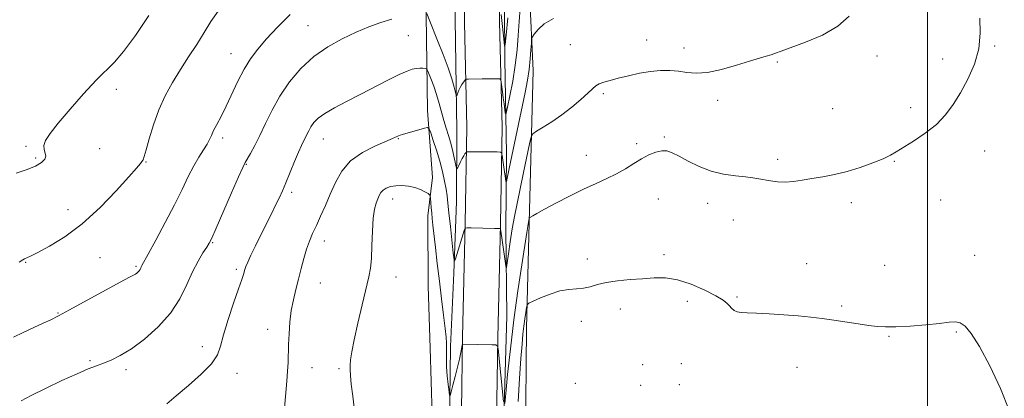
# Model space of a CAD drawing. Extents: x 2084800 to 2087700, y 362300 to 365200.
# Drawn here: x 2085665 to 2086028, y 363129 to 363269 of the extents above; entities that cross this region are included whole.
import ezdxf

# ---------------------------------------------------------------- set-up
doc = ezdxf.new("R2010")
doc.units = 0
doc.header["$MEASUREMENT"] = 0
for name, color, linetype, lineweight in [('32000', 7, 'Continuous', 0), ('DTM HARD BREAKLINE', 7, 'Continuous', 0), ('DTM SPOT ELEVATION', 2, 'Continuous', 13), ('INDEX CONTOUR', 41, 'Continuous', 13), ('INTERMEDIATE CONTOUR', 44, 'Continuous', 0)]:
    doc.layers.add(name, color=color, linetype=linetype, lineweight=lineweight)

msp = doc.modelspace()

# ---------------------------------------------------------------- linework, layer by layer
at = {"layer": '32000', "flags": 128}
msp.add_lwpolyline([(2086000, 365000), (2086000, 362500)], dxfattribs=at)
at = {"layer": 'DTM HARD BREAKLINE'}
for points in [[(2085832.376, 362689.836, 1050.929), (2085832.227, 362747.009, 1049.846), (2085831.012, 362801.649, 1049.019), (2085830.503, 362855.114, 1048.553), (2085829.716, 362916.775, 1048.087), (2085828.537, 362976.759, 1047.816), (2085827.816, 363032.468, 1047.605), (2085827.586, 363097.147, 1047.605), (2085828.385, 363151.301, 1045.921), (2085829.402, 363193.429, 1043.921), (2085829.964, 363228.975, 1041.335), (2085829.077, 363267.589, 1038.417), (2085828.491, 363312.053, 1035.936), (2085827.415, 363348.933, 1034.071), (2085826.743, 363397.978, 1032.462), (2085826.743, 363468.425, 1030.477), (2085826.897, 363531.845, 1029.199), (2085826.504, 363601.816, 1028.507), (2085826.308, 363672.029, 1027.499), (2085825.774, 363746.989, 1026.582), (2085826.761, 363794.529, 1025.349)], [(2085845.376, 362689.87, 1050.929), (2085845.227, 362747.17, 1049.846), (2085844.011, 362801.855, 1049.019), (2085843.502, 362855.259, 1048.553), (2085842.714, 362916.986, 1048.087), (2085841.535, 362976.971, 1047.816), (2085840.816, 363032.575, 1047.605), (2085840.586, 363097.074, 1047.605), (2085841.383, 363151.048, 1045.921), (2085842.4, 363193.169, 1043.921), (2085842.966, 363229.022, 1041.335), (2085842.075, 363267.824, 1038.417), (2085841.489, 363312.328, 1035.936), (2085840.412, 363349.212, 1034.071), (2085839.743, 363398.067, 1032.462), (2085839.743, 363468.409, 1030.477), (2085839.897, 363531.866, 1029.199), (2085839.504, 363601.871, 1028.507), (2085839.308, 363672.093, 1027.499), (2085838.775, 363746.9, 1026.582), (2085839.756, 363794.164, 1025.349)], [(2085842.41, 363623.58, 1027.66), (2085842.654, 363588.183, 1028.057), (2085843.281, 363562.841, 1028.322), (2085843.676, 363521.287, 1028.885), (2085843.593, 363505.464, 1029.117), (2085843.542, 363481.974, 1029.614), (2085843.789, 363448.649, 1030.326), (2085843.692, 363423.116, 1030.972), (2085843.172, 363388.851, 1031.998), (2085843.062, 363352.01, 1033.091), (2085843.735, 363318.629, 1034.383), (2085843.753, 363292.126, 1036.303), (2085843.983, 363254.102, 1038.191), (2085844.589, 363219.041, 1041.221), (2085844.381, 363191.143, 1043.274), (2085844.762, 363159.09, 1044.831), (2085843.69, 363121.572, 1046.122)], [(2085850.63, 363624.66, 1029.25), (2085853.17, 363587.03, 1030.38), (2085852.83, 363541.59, 1031.88), (2085853.82, 363499.9, 1032.91), (2085855.01, 363460.22, 1034.97), (2085856.58, 363430.38, 1036.84), (2085856.93, 363409.13, 1037.31), (2085856.92, 363383.96, 1036.84), (2085854.21, 363354.36, 1037.31), (2085853.55, 363323.87, 1038.63), (2085853.05, 363278.78, 1041.34), (2085854.47, 363249.93, 1042.47), (2085853.02, 363193.64, 1046.12), (2085852.03, 363154.68, 1048.56), (2085851.67, 363113.57, 1049.4), (2085849.63, 363050.97, 1047.25)], [(2085821.572, 363002.379, 1047.026), (2085822.345, 363033.287, 1046.699), (2085823.283, 363067.098, 1046.543), (2085823.457, 363092.306, 1046.465), (2085823.531, 363118.528, 1046.169), (2085823.894, 363147.85, 1045.702), (2085825.221, 363174.978, 1044.176), (2085826.164, 363201.518, 1042.961), (2085826.346, 363227.707, 1040.812), (2085825.938, 363252.276, 1039.224), (2085825.435, 363285.498, 1036.872), (2085824.683, 363318.958, 1034.941), (2085823.621, 363356.572, 1033.602), (2085823.033, 363405.876, 1032.216), (2085823.098, 363457.186, 1030.69), (2085823.07, 363498.989, 1029.444), (2085822.893, 363541.59, 1028.712), (2085822.434, 363594.986, 1028.479)], [(2085817.21, 363122.63, 1046.87), (2085816.417, 363147.231, 1047.477), (2085815.701, 363170.125, 1047.353), (2085815.544, 363196.124, 1046.481), (2085817.315, 363210.323, 1045.593), (2085815.429, 363235.114, 1043.475), (2085814.969, 363270.298, 1040.111), (2085815.448, 363308.385, 1036.592), (2085817.517, 363339.664, 1034.365), (2085817.593, 363371.952, 1033.135)]]:
    msp.add_polyline3d(points, dxfattribs=at)
at = {"layer": 'DTM SPOT ELEVATION'}
for p in [(2085771.34, 363266.44, 1039.1), (2085808.35, 363262.7, 1040.9), (2085868.12, 363259.4, 1042.8), (2085896.33, 363261.15, 1043.2), (2086024.76, 363258.97, 1046.1), (2085742.88, 363256.11, 1037.2), (2085910.17, 363258.17, 1043.4), (2085981.32, 363255.2, 1044.7), (2085944.6, 363253.06, 1044.18), (2086005.64, 363254.15, 1045.6), (2085700.57, 363242.87, 1034.5), (2085880.42, 363241.35, 1044.3), (2085922.55, 363238.89, 1044.5), (2085965.04, 363235.78, 1044.9), (2085993.85, 363236.19, 1045.6), (2085667.26, 363221.85, 1033.8), (2085739.87, 363224.97, 1038.4), (2085777.03, 363224.58, 1042.8), (2085804.71, 363224.64, 1044.1), (2085892.62, 363222.87, 1045.7), (2085902.87, 363225.28, 1045.8), (2085694.42, 363220.95, 1034.8), (2085874.04, 363218.49, 1045.3), (2086021.1, 363220.11, 1046.6), (2085670.89, 363217.53, 1033.8), (2085711.61, 363216.03, 1036.1), (2085748.59, 363215.18, 1040.1), (2085944.71, 363217.08, 1045.6), (2085987.76, 363216.26, 1046.1), (2085765.36, 363204.89, 1042.4), (2085802.59, 363202.35, 1046.6), (2085900.69, 363202.34, 1046.9), (2085918.87, 363200.76, 1046.6), (2085971.94, 363200.99, 1046.5), (2086004.93, 363202, 1046.8), (2085682.71, 363198.47, 1035.2), (2085928.38, 363194.69, 1046.8), (2085736.12, 363186.31, 1040.1), (2085777.39, 363186.86, 1044.6), (2085667.18, 363178.95, 1036.1), (2085694.58, 363180.67, 1037.1), (2085874.49, 363180.17, 1047.6), (2085902.79, 363181.81, 1047.6), (2085955.43, 363178.5, 1047.3), (2086017.46, 363181.53, 1047.5), (2085707.89, 363177.45, 1037.8), (2085744.88, 363176.38, 1041.7), (2085984.17, 363177.85, 1047.3), (2085775.88, 363171.37, 1044.8), (2085803.81, 363173.54, 1046.7), (2085911.36, 363164.56, 1048.5), (2085929.73, 363166.12, 1047.8), (2085679.04, 363160.27, 1037.9), (2085886.69, 363161.75, 1048.5), (2085968.36, 363162.82, 1047.8), (2085872.26, 363157.22, 1048.4), (2085756.51, 363154.29, 1043.4), (2086010.7, 363153.26, 1048.1), (2085985.81, 363151.6, 1048.1), (2085732.39, 363147.78, 1041.5), (2085690.92, 363142.69, 1039.8), (2085704.21, 363139.29, 1040.4), (2085772.83, 363140.08, 1044.7), (2085782.77, 363139.67, 1045.8), (2085894.88, 363141.23, 1049.5), (2085909.17, 363141.52, 1049.3), (2085951.81, 363140.16, 1048.7), (2085745.13, 363137.93, 1042.5), (2085870.03, 363134.3, 1049.2), (2085894.15, 363133.6, 1049.6), (2085908.44, 363133.81, 1049.4)]:
    msp.add_point(p, dxfattribs=at)
at = {"layer": 'INDEX CONTOUR'}
for points in [[(2085849.692, 363272.8979, 1040), (2085849.293, 363267.964, 1040), (2085848.943, 363262.852, 1040), (2085848.516, 363257.4809, 1040), (2085847.867, 363251.8, 1040), (2085846.922, 363245.9081, 1040), (2085845.883, 363240.486, 1040), (2085845.0229, 363236.364, 1040), (2085844.54, 363234.1559, 1040), (2085844.323, 363233.609, 1040), (2085844.187, 363234.253, 1040), (2085843.713, 363237.574, 1040), (2085843.416, 363239.772, 1040), (2085843.129, 363242.025, 1040), (2085842.698, 363245.59, 1040), (2085842.556, 363246.423, 1040), (2085842.215, 363246.729, 1040), (2085841.383, 363246.7701, 1040), (2085835.689, 363246.735, 1040), (2085830.549, 363246.659, 1040), (2085829.8389, 363246.628, 1040), (2085829.489, 363246.497, 1040), (2085829.201, 363246.153, 1040), (2085828.7439, 363245.516, 1040), (2085828.161, 363244.644, 1040), (2085827.561, 363243.626, 1040), (2085827.041, 363242.56, 1040), (2085826.633, 363241.584, 1040), (2085826.351, 363240.843, 1040), (2085826.188, 363240.495, 1040), (2085826.041, 363240.729, 1040), (2085825.293, 363243.728, 1040), (2085824.438, 363246.735, 1040), (2085823.093, 363250.814, 1040), (2085821.227, 363255.839, 1040), (2085819.196, 363261.0091, 1040), (2085816.337, 363268.159, 1040), (2085815.248, 363270.938, 1040)], [(2085802.244, 363268.893, 1040), (2085798.181, 363267.633, 1040), (2085793.836, 363266.003, 1040), (2085789.102, 363263.996, 1040), (2085783.945, 363261.582, 1040), (2085778.618, 363258.632, 1040), (2085773.449, 363254.991, 1040), (2085768.721, 363250.581, 1040), (2085764.544, 363245.622, 1040), (2085760.988, 363240.411, 1040), (2085758.078, 363235.2321, 1040), (2085755.674, 363230.321, 1040), (2085753.594, 363225.902, 1040), (2085751.7071, 363222.175, 1040), (2085750.095, 363219.24, 1040), (2085748.109, 363215.8209, 1040), (2085747.253, 363214.076, 1040), (2085745.7079, 363210.602, 1040), (2085743.104, 363204.623, 1040), (2085737.431, 363191.556, 1040), (2085735.838, 363187.962, 1040), (2085734.896, 363186.075, 1040), (2085733.9719, 363184.6, 1040), (2085732.573, 363182.457, 1040), (2085730.76, 363179.43, 1040), (2085728.729, 363175.52, 1040), (2085726.5779, 363170.789, 1040), (2085723.994, 363165.5571, 1040), (2085720.5599, 363160.207, 1040), (2085716.053, 363155.112, 1040), (2085711.007, 363150.6031, 1040), (2085706.1521, 363147.001, 1040), (2085702.06, 363144.513, 1040), (2085698.69, 363142.89, 1040), (2085695.845, 363141.772, 1040), (2085693.242, 363140.797, 1040), (2085690.248, 363139.605, 1040), (2085686.142, 363137.836, 1040), (2085680.542, 363135.291, 1040), (2085674.427, 363132.416, 1040), (2085669.116, 363129.817, 1040), (2085665.418, 363127.8109, 1040)]]:
    msp.add_polyline3d(points, dxfattribs=at)
at = {"layer": 'INTERMEDIATE CONTOUR'}
for points in [[(2085764.802, 363270.503, 1038), (2085760.077, 363265.93, 1038), (2085756.088, 363261.577, 1038), (2085752.859, 363257.7941, 1038), (2085750.183, 363254.233, 1038), (2085747.795, 363250.372, 1038), (2085745.486, 363245.869, 1038), (2085741.182, 363236.635, 1038), (2085739.312, 363232.915, 1038), (2085737.734, 363229.956, 1038), (2085736.531, 363227.665, 1038), (2085735.719, 363225.903, 1038), (2085735.034, 363224.36, 1038), (2085734.139, 363222.6821, 1038), (2085732.786, 363220.565, 1038), (2085731.065, 363217.903, 1038), (2085729.152, 363214.639, 1038), (2085727.151, 363210.701, 1038), (2085724.881, 363205.955, 1038), (2085722.088, 363200.25, 1038), (2085718.681, 363193.664, 1038), (2085715.214, 363187.186, 1038), (2085712.4029, 363182.032, 1038), (2085710.048, 363177.776, 1038), (2085709.784, 363177.275, 1038), (2085709.589, 363176.844, 1038), (2085709.3539, 363176.369, 1038), (2085709.042, 363175.882, 1038), (2085708.629, 363175.418, 1038), (2085708.146, 363174.999, 1038), (2085707.639, 363174.646, 1038), (2085706.99, 363174.287, 1038), (2085705.425, 363173.463, 1038), (2085702.007, 363171.6259, 1038), (2085683.348, 363161.424, 1038), (2085679.22, 363159.218, 1038), (2085676.375, 363157.779, 1038), (2085673.64, 363156.489, 1038), (2085670.149, 363154.876, 1038), (2085666.248, 363153.057, 1038), (2085662.59, 363151.296, 1038)], [(2085712.61, 363270.18, 1034), (2085707.618, 363262.747, 1034), (2085703.29, 363256.901, 1034), (2085699.875, 363252.959, 1034), (2085693.161, 363246.313, 1034), (2085688.524, 363241.294, 1034), (2085683.533, 363235.585, 1034), (2085679.158, 363230.369, 1034), (2085676.1641, 363226.555, 1034), (2085674.487, 363223.96, 1034), (2085673.857, 363222.125, 1034), (2085673.969, 363220.653, 1034), (2085674.379, 363219.385, 1034), (2085674.609, 363218.222, 1034), (2085674.229, 363217.072, 1034), (2085672.996, 363215.873, 1034), (2085670.714, 363214.572, 1034), (2085667.372, 363213.17, 1034), (2085663.683, 363211.896, 1034)], [(2085738.211, 363271.797, 1036), (2085735.473, 363267.927, 1036), (2085733.004, 363263.862, 1036), (2085730.265, 363259.5019, 1036), (2085727.293, 363254.915, 1036), (2085724.269, 363250.209, 1036), (2085721.358, 363245.449, 1036), (2085718.668, 363240.532, 1036), (2085716.29, 363235.312, 1036), (2085714.301, 363229.798, 1036), (2085712.7349, 363224.614, 1036), (2085711.609, 363220.537, 1036), (2085710.906, 363218.1071, 1036), (2085710.4621, 363216.895, 1036), (2085710.078, 363216.237, 1036), (2085709.48, 363215.453, 1036), (2085708.092, 363213.823, 1036), (2085705.265, 363210.617, 1036), (2085700.585, 363205.434, 1036), (2085694.5821, 363199.202, 1036), (2085688.023, 363193.183, 1036), (2085681.634, 363188.4001, 1036), (2085675.991, 363184.933, 1036), (2085671.626, 363182.627, 1036), (2085668.895, 363181.296, 1036), (2085666.678, 363180.287, 1036), (2085666.039, 363179.908, 1036), (2085664.683, 363179.056, 1036)], [(2085862.02, 363269.141, 1042), (2085858.544, 363267.112, 1042), (2085856.249, 363264.993, 1042), (2085854.877, 363263.278, 1042), (2085854.171, 363262.258, 1042), (2085853.889, 363261.41, 1042), (2085853.786, 363260.006, 1042), (2085853.652, 363257.509, 1042), (2085853.403, 363254.137, 1042), (2085852.984, 363250.298, 1042), (2085852.3501, 363246.265, 1042), (2085851.483, 363241.776, 1042), (2085845.633, 363213.688, 1042), (2085844.577, 363208.798, 1042), (2085844.492, 363208.65, 1042), (2085844.418, 363208.975, 1042), (2085844.109, 363210.807, 1042), (2085843.86, 363212.427, 1042), (2085843.01, 363218.431, 1042), (2085842.8171, 363219.396, 1042), (2085842.351, 363219.75, 1042), (2085841.2109, 363219.796, 1042), (2085834.215, 363219.784, 1042), (2085829.976, 363219.818, 1042), (2085829.771, 363219.731, 1042), (2085829.585, 363219.486, 1042), (2085829.275, 363219.0199, 1042), (2085828.834, 363218.309, 1042), (2085828.284, 363217.341, 1042), (2085827.664, 363216.148, 1042), (2085826.606, 363213.982, 1042), (2085826.339, 363213.515, 1042), (2085826.153, 363213.759, 1042), (2085825.888, 363214.922, 1042), (2085825.422, 363217.101, 1042), (2085824.779, 363219.939, 1042), (2085824.021, 363222.965, 1042), (2085823.204, 363225.819, 1042), (2085822.359, 363228.575, 1042), (2085821.513, 363231.417, 1042), (2085819.805, 363237.702, 1042), (2085818.834, 363240.971, 1042), (2085817.745, 363244.139, 1042), (2085816.691, 363246.912, 1042), (2085815.869, 363248.962, 1042), (2085815.394, 363250.076, 1042), (2085815.061, 363250.501, 1042), (2085814.5851, 363250.603, 1042), (2085813.75, 363250.674, 1042), (2085812.614, 363250.71, 1042), (2085811.304, 363250.637, 1042), (2085809.85, 363250.353, 1042), (2085807.899, 363249.66, 1042), (2085804.998, 363248.336, 1042), (2085800.864, 363246.254, 1042), (2085790.628, 363240.962, 1042), (2085785.6, 363238.411, 1042), (2085781.153, 363236.097, 1042), (2085777.595, 363234.04, 1042), (2085775.126, 363232.237, 1042), (2085773.521, 363230.621, 1042), (2085772.447, 363229.103, 1042), (2085771.614, 363227.622, 1042), (2085770.921, 363226.207, 1042), (2085770.308, 363224.914, 1042), (2085769.699, 363223.701, 1042), (2085768.94, 363222.151, 1042), (2085767.8549, 363219.752, 1042), (2085766.353, 363216.213, 1042), (2085763.109, 363208.362, 1042), (2085761.89, 363205.455, 1042), (2085760.803, 363202.998, 1042), (2085759.533, 363200.319, 1042), (2085757.857, 363196.92, 1042), (2085753.858, 363188.92, 1042), (2085751.943, 363185.041, 1042), (2085750.305, 363181.66, 1042), (2085749.085, 363179.058, 1042), (2085748.368, 363177.402, 1042), (2085748.003, 363176.386, 1042), (2085747.491, 363174.545, 1042), (2085746.887, 363172.642, 1042), (2085745.7239, 363169.219, 1042), (2085743.894, 363163.953, 1042), (2085741.83, 363157.843, 1042), (2085740.107, 363152.218, 1042), (2085739.039, 363148.038, 1042), (2085737.911, 363144.771, 1042), (2085735.749, 363141.512, 1042), (2085731.929, 363137.614, 1042), (2085727.216, 363133.45, 1042), (2085722.728, 363129.651, 1042), (2085719.301, 363126.702, 1042)], [(2085971.064, 363269.995, 1044), (2085966.9161, 363266.228, 1044), (2085961.199, 363262.967, 1044), (2085954.973, 363260.33, 1044), (2085946.037, 363257.0659, 1044), (2085943.863, 363256.254, 1044), (2085942.249, 363255.696, 1044), (2085940.442, 363255.166, 1044), (2085937.955, 363254.46, 1044), (2085934.363, 363253.379, 1044), (2085929.467, 363251.844, 1044), (2085923.9659, 363250.255, 1044), (2085918.782, 363249.134, 1044), (2085914.606, 363248.844, 1044), (2085911.203, 363249.133, 1044), (2085908.108, 363249.593, 1044), (2085904.918, 363249.876, 1044), (2085901.491, 363249.8701, 1044), (2085897.746, 363249.525, 1044), (2085893.68, 363248.828, 1044), (2085889.6, 363247.927, 1044), (2085885.89, 363247.012, 1044), (2085882.859, 363246.228, 1044), (2085880.5151, 363245.546, 1044), (2085878.794, 363244.891, 1044), (2085877.552, 363244.158, 1044), (2085876.335, 363243.112, 1044), (2085874.612, 363241.486, 1044), (2085872, 363239.125, 1044), (2085868.694, 363236.319, 1044), (2085865.038, 363233.47, 1044), (2085861.386, 363230.933, 1044), (2085858.144, 363228.88, 1044), (2085855.727, 363227.434, 1044), (2085854.387, 363226.526, 1044), (2085853.709, 363225.3029, 1044), (2085853.114, 363222.7169, 1044), (2085850.925, 363212.169, 1044), (2085848.531, 363200.7679, 1044), (2085847.562, 363195.984, 1044), (2085846.712, 363191.325, 1044), (2085845.959, 363186.547, 1044), (2085845.3389, 363182.144, 1044), (2085844.896, 363178.794, 1044), (2085844.647, 363177.053, 1044), (2085844.475, 363176.985, 1044), (2085844.233, 363178.533, 1044), (2085842.89, 363188.091, 1044), (2085842.401, 363191.289, 1044), (2085842.292, 363191.443, 1044), (2085841.719, 363191.51, 1044), (2085840.193, 363191.549, 1044), (2085831.5281, 363191.722, 1044), (2085829.996, 363191.727, 1044), (2085829.38, 363191.563, 1044), (2085829.153, 363191.09, 1044), (2085825.816, 363180.304, 1044), (2085825.479, 363179.392, 1044), (2085825.26, 363179.919, 1044), (2085824.97, 363182.34, 1044), (2085823.8879, 363192.23, 1044), (2085823.358, 363197.2531, 1044), (2085822.995, 363200.861, 1044), (2085822.704, 363203.5039, 1044), (2085822.339, 363206.003, 1044), (2085821.778, 363209.011, 1044), (2085820.991, 363212.531, 1044), (2085819.977, 363216.404, 1044), (2085818.773, 363220.406, 1044), (2085817.578, 363224.06, 1044), (2085816.634, 363226.827, 1044), (2085816.057, 363228.318, 1044), (2085815.456, 363228.759, 1044), (2085814.318, 363228.527, 1044), (2085806.276, 363226.256, 1044), (2085805.374, 363225.97, 1044), (2085804.717, 363225.711, 1044), (2085802.572, 363224.739, 1044), (2085796.076, 363221.946, 1044), (2085791.423, 363219.558, 1044), (2085787.088, 363216.4661, 1044), (2085783.838, 363212.699, 1044), (2085781.476, 363208.501, 1044), (2085779.564, 363204.171, 1044), (2085777.75, 363199.979, 1044), (2085776.019, 363196.085, 1044), (2085774.441, 363192.621, 1044), (2085773.063, 363189.635, 1044), (2085771.857, 363186.841, 1044), (2085770.774, 363183.868, 1044), (2085769.767, 363180.4439, 1044), (2085768.798, 363176.69, 1044), (2085767.833, 363172.826, 1044), (2085766.857, 363169.009, 1044), (2085765.946, 363165.161, 1044), (2085765.195, 363161.139, 1044), (2085764.673, 363156.879, 1044), (2085764.35, 363152.614, 1044), (2085764.166, 363148.655, 1044), (2085763.971, 363142.009, 1044), (2085763.817, 363138.721, 1044), (2085763.553, 363135.082, 1044), (2085762.56, 363123.741, 1044)], [(2085845.086, 363269.296, 1038), (2085844.447, 363262.896, 1038), (2085844.095, 363259.505, 1038), (2085843.901, 363258.856, 1038), (2085843.701, 363260.394, 1038), (2085842.97, 363267.227, 1038), (2085842.593, 363270.621, 1038)], [(2086019.365, 363269.2, 1046), (2086019.504, 363263.641, 1046), (2086018.975, 363257.932, 1046), (2086017.3299, 363252.201, 1046), (2086014.889, 363246.686, 1046), (2086012.164, 363241.65, 1046), (2086009.513, 363237.28, 1046), (2086006.691, 363233.454, 1046), (2086003.3, 363229.969, 1046), (2085999.141, 363226.694, 1046), (2085994.807, 363223.778, 1046), (2085988.486, 363219.79, 1046), (2085986.341, 363218.536, 1046), (2085983.705, 363217.276, 1046), (2085979.884, 363215.723, 1046), (2085975.218, 363214.05, 1046), (2085970.302, 363212.544, 1046), (2085965.634, 363211.42, 1046), (2085961.323, 363210.599, 1046), (2085957.377, 363209.93, 1046), (2085953.796, 363209.309, 1046), (2085950.526, 363208.819, 1046), (2085947.501, 363208.592, 1046), (2085944.676, 363208.711, 1046), (2085942.0841, 363209.067, 1046), (2085937.729, 363209.896, 1046), (2085935.5521, 363210.244, 1046), (2085932.781, 363210.58, 1046), (2085929.093, 363210.967, 1046), (2085924.749, 363211.604, 1046), (2085920.155, 363212.72, 1046), (2085915.6939, 363214.434, 1046), (2085911.657, 363216.417, 1046), (2085908.313, 363218.227, 1046), (2085905.811, 363219.497, 1046), (2085903.823, 363220.159, 1046), (2085901.9, 363220.221, 1046), (2085899.685, 363219.704, 1046), (2085897.174, 363218.683, 1046), (2085894.454, 363217.247, 1046), (2085891.588, 363215.498, 1046), (2085888.544, 363213.595, 1046), (2085885.269, 363211.71, 1046), (2085881.69, 363209.946, 1046), (2085877.678, 363208.126, 1046), (2085873.084, 363206.002, 1046), (2085867.919, 363203.447, 1046), (2085862.826, 363200.813, 1046), (2085858.605, 363198.571, 1046), (2085855.8489, 363197.076, 1046), (2085854.32, 363196.222, 1046), (2085853.216, 363195.571, 1046), (2085853.074, 363195.441, 1046), (2085853.025, 363195.286, 1046), (2085852.697, 363193.663, 1046), (2085852.6151, 363193.137, 1046), (2085852.479, 363192.197, 1046), (2085852.147, 363189.984, 1046), (2085850.289, 363178.057, 1046), (2085848.845, 363168.436, 1046), (2085847.367, 363157.729, 1046), (2085846.074, 363147.052, 1046), (2085845.047, 363137.591, 1046), (2085844.333, 363130.549, 1046), (2085843.942, 363126.8151, 1046)], [(2085843.541, 363127.508, 1046), (2085841.503, 363147.007, 1046), (2085841.316, 363148.07, 1046), (2085840.74, 363148.472, 1046), (2085839.281, 363148.556, 1046), (2085828.449, 363148.76, 1046), (2085828.368, 363148.712, 1046), (2085828.277, 363148.37, 1046), (2085827.76, 363145.714, 1046), (2085827.25, 363143.257, 1046), (2085826.561, 363140.224, 1046), (2085825.717, 363136.837, 1046), (2085824.868, 363133.602, 1046), (2085824.192, 363131.0929, 1046), (2085823.81, 363129.794, 1046), (2085823.609, 363129.818, 1046), (2085823.417, 363131.185, 1046), (2085823.11, 363133.801, 1046), (2085822.766, 363137.106, 1046), (2085822.509, 363140.4251, 1046), (2085822.43, 363143.218, 1046), (2085822.467, 363145.49, 1046), (2085822.526, 363147.378, 1046), (2085822.516, 363149.1121, 1046), (2085822.365, 363151.282, 1046), (2085822.009, 363154.57, 1046), (2085821.411, 363159.439, 1046), (2085820.65, 363165.478, 1046), (2085819.833, 363172.058, 1046), (2085819.058, 363178.5701, 1046), (2085818.377, 363184.49, 1046), (2085817.4549, 363192.7289, 1046), (2085817.198, 363195.145, 1046), (2085817.0079, 363197.162, 1046), (2085816.838, 363199.225, 1046), (2085816.585, 363202.656, 1046), (2085816.496, 363203.492, 1046), (2085816.253, 363203.934, 1046), (2085815.647, 363204.363, 1046), (2085814.517, 363205.056, 1046), (2085812.891, 363205.893, 1046), (2085810.843, 363206.653, 1046), (2085808.477, 363207.153, 1046), (2085806.018, 363207.363, 1046), (2085803.719, 363207.293, 1046), (2085801.788, 363206.958, 1046), (2085800.253, 363206.394, 1046), (2085799.098, 363205.642, 1046), (2085798.282, 363204.735, 1046), (2085797.672, 363203.662, 1046), (2085797.112, 363202.402, 1046), (2085796.491, 363200.86, 1046), (2085795.881, 363198.635, 1046), (2085795.399, 363195.251, 1046), (2085795.121, 363190.4909, 1046), (2085794.954, 363185.179, 1046), (2085794.761, 363180.394, 1046), (2085794.409, 363176.823, 1046), (2085793.779, 363173.574, 1046), (2085791.302, 363163.34, 1046), (2085789.709, 363156.52, 1046), (2085788.347, 363150.35, 1046), (2085787.497, 363145.938, 1046), (2085787.075, 363143.022, 1046), (2085786.912, 363140.993, 1046), (2085786.874, 363139.24, 1046), (2085786.986, 363137.125, 1046), (2085787.313, 363134.006, 1046), (2085787.881, 363129.499, 1046), (2085788.565, 363124.2451, 1046)], [(2086030.224, 363123.9641, 1048), (2086026.972, 363132.315, 1048), (2086023.01, 363140.743, 1048), (2086019.194, 363147.877, 1048), (2086016.191, 363152.674, 1048), (2086013.907, 363155.409, 1048), (2086012.064, 363156.682, 1048), (2086010.309, 363157.045, 1048), (2086008.017, 363156.841, 1048), (2086004.494, 363156.365, 1048), (2085999.368, 363155.871, 1048), (2085993.556, 363155.461, 1048), (2085988.3, 363155.2, 1048), (2085984.473, 363155.141, 1048), (2085981.485, 363155.297, 1048), (2085978.377, 363155.671, 1048), (2085974.437, 363156.247, 1048), (2085965.39, 363157.635, 1048), (2085961.156, 363158.252, 1048), (2085956.942, 363158.783, 1048), (2085952.3, 363159.243, 1048), (2085946.984, 363159.637, 1048), (2085941.583, 363159.951, 1048), (2085936.888, 363160.162, 1048), (2085933.499, 363160.273, 1048), (2085931.233, 363160.4011, 1048), (2085929.712, 363160.689, 1048), (2085928.599, 363161.239, 1048), (2085927.717, 363162, 1048), (2085926.933, 363162.878, 1048), (2085926.042, 363163.831, 1048), (2085924.556, 363165.009, 1048), (2085921.919, 363166.613, 1048), (2085917.804, 363168.716, 1048), (2085912.806, 363170.875, 1048), (2085907.752, 363172.524, 1048), (2085903.256, 363173.249, 1048), (2085899.097, 363173.2669, 1048), (2085894.841, 363172.9509, 1048), (2085890.215, 363172.593, 1048), (2085885.577, 363172.1719, 1048), (2085881.443, 363171.587, 1048), (2085878.176, 363170.795, 1048), (2085875.527, 363169.981, 1048), (2085873.091, 363169.3851, 1048), (2085870.514, 363169.142, 1048), (2085867.64, 363168.955, 1048), (2085864.36, 363168.419, 1048), (2085860.691, 363167.275, 1048), (2085857.156, 363165.848, 1048), (2085854.403, 363164.61, 1048), (2085852.885, 363163.863, 1048), (2085852.272, 363163.249, 1048), (2085852.037, 363162.242, 1048), (2085851.756, 363160.453, 1048), (2085851.394, 363158.052, 1048), (2085851.021, 363155.3441, 1048), (2085850.682, 363152.452, 1048), (2085850.341, 363148.753, 1048), (2085849.943, 363143.438, 1048), (2085849.454, 363136.051, 1048), (2085848.939, 363127.543, 1048)]]:
    msp.add_polyline3d(points, dxfattribs=at)

doc.saveas('drawing.dxf')
